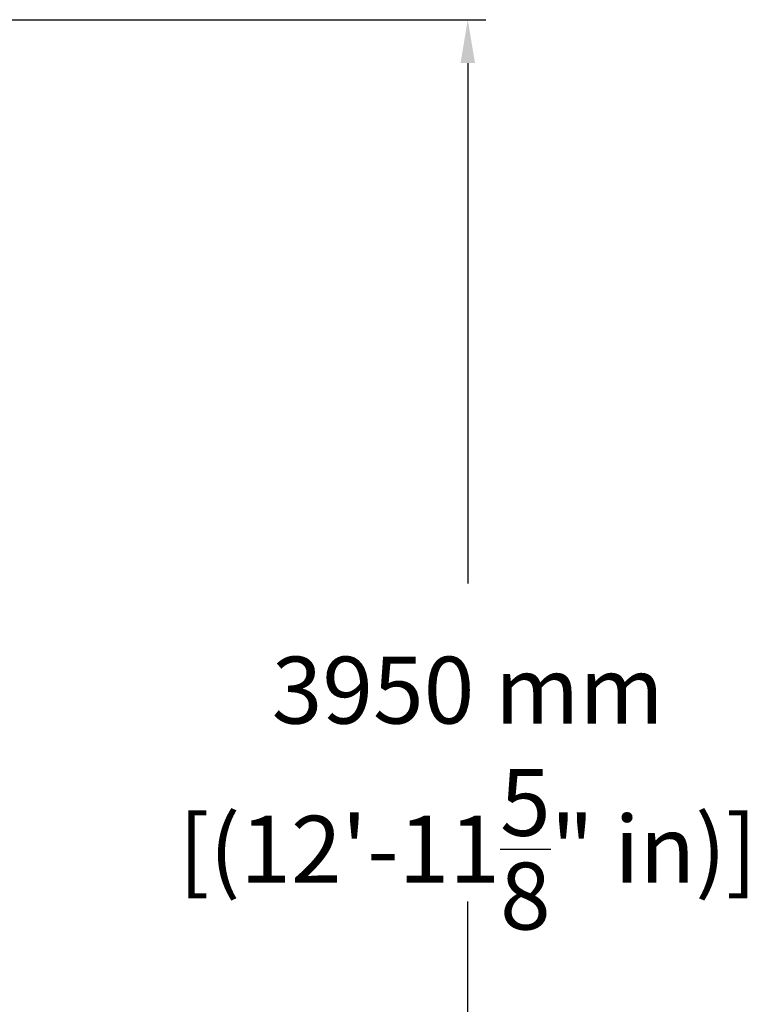
# Model space of a CAD drawing. Extents: x -4673 to 4095, y -3505 to 4748.
# Drawn here: x 2083 to 4095, y -764 to 1958 of the extents above; entities that cross this region are included whole.
import ezdxf

# ---------------------------------------------------------------- set-up
doc = ezdxf.new("R2010")
doc.units = 0
doc.header["$LTSCALE"] = 5
doc.header["$PDMODE"] = 33
doc.header["$PDSIZE"] = 20
doc.layers.get('Defpoints').update_dxf_attribs({"linetype": 'CONTINUOUS'})
doc.layers.add('Lg_dim', color=7, linetype='CONTINUOUS')
doc.styles.add('LG1', font='arial.ttf', dxfattribs={"height": 185})
doc.dimstyles.new('LG_DIM', dxfattribs={"dimtxt": 185, "dimasz": 120, "dimexe": 50, "dimexo": 1, "dimgap": 50, "dimtad": 0, "dimtih": 1, "dimtoh": 1, "dimdec": 0, "dimrnd": 10, "dimdsep": 46, "dimtxsty": 'LG1', "dimcen": 2.5, "dimclrt": 4, "dimadec": 4, "dimazin": 0, "dimtfac": 1, "dimtdec": 0, "dimtmove": 0, "dimatfit": 3, "dimfxl": 1, "dimtolj": 1, "dimtzin": 0, "dimarcsym": 0})

# ---------------------------------------------------------------- blocks, each defined once
blk = doc.blocks.new('*D9')
at = {"layer": 'Defpoints', "color": 0, "transparency": 16777216}
for p in [(1030.8, 1958.3, -1.3), (1030.8, -1991.7, -1.3), (3322.3, -1991.7)]:
    blk.add_point(p, dxfattribs=at)
at = {"layer": 'Lg_dim', "color": 0, "lineweight": -2, "transparency": 16777216}
for p, q in [((1031.8, 1958.3), (3372.3, 1958.3)), ((3322.3, 1838.3), (3322.3, 400)), ((3322.3, -1871.7), (3322.3, -479.6)), ((1031.8, -1991.7), (3372.3, -1991.7))]:
    blk.add_line(p, q, dxfattribs=at)
at = {"layer": 'Lg_dim', "color": 0, "transparency": 16777216}
for points in [[(3302.3, 1838.3), (3342.3, 1838.3), (3322.3, 1958.3)], [(3302.3, -1871.7), (3342.3, -1871.7), (3322.3, -1991.7)]]:
    blk.add_solid(points, dxfattribs=at)
at = {"layer": 'Lg_dim', "color": 4, "transparency": 16777216, "char_height": 185, "attachment_point": 5, "style": 'LG1'}
for s, insert in [('\\A1;3950 mm', (3322.3, 104.7)), ('\\A1;[(12\'-11{\\H1x;\\S5/8;}" in)]', (3322.3, -335.1))]:
    blk.add_mtext(s, dxfattribs=dict(at, insert=insert))

msp = doc.modelspace()

# ---------------------------------------------------------------- dimensions: what is measured, and where the dimension line sits
at = {"layer": 'Lg_dim'}
dim = msp.add_linear_dim(base=(3322.3, -1991.7), p1=(1030.8, 1958.3, -1.3), p2=(1030.8, -1991.7, -1.3), angle=90, dimstyle='LG_DIM', override={"dimpost": ' mm\\X'}, dxfattribs=at)
dim.commit()
dim.dimension.update_dxf_attribs({"geometry": '*D9', "text_midpoint": (3322.3, -39.8), "dimtype": 160})

doc.saveas('drawing.dxf')
